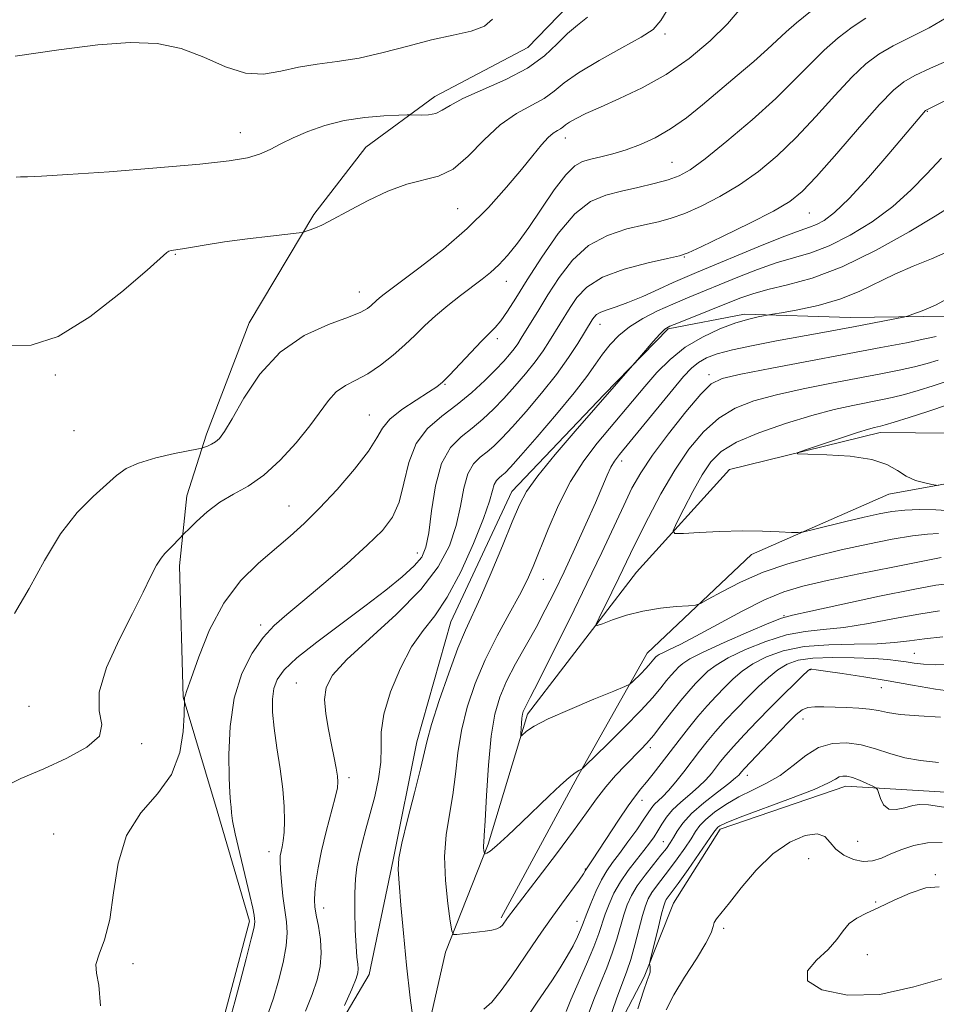
# Model space of a CAD drawing. Extents: x 2122300 to 2125200, y 352300 to 355200.
# Drawn here: x 2123669 to 2123816, y 353777 to 353934 of the extents above; entities that cross this region are included whole.
import ezdxf

# ---------------------------------------------------------------- set-up
doc = ezdxf.new("R2010")
doc.units = 0
doc.header["$MEASUREMENT"] = 0
for name, color, linetype, lineweight in [('DTM HARD BREAKLINE', 7, 'Continuous', 0), ('DTM SPOT ELEVATION', 2, 'Continuous', 13), ('INDEX CONTOUR', 41, 'Continuous', 13), ('INTERMEDIATE CONTOUR', 44, 'Continuous', 0)]:
    doc.layers.add(name, color=color, linetype=linetype, lineweight=lineweight)

msp = doc.modelspace()

# ---------------------------------------------------------------- linework, layer by layer
at = {"layer": 'DTM HARD BREAKLINE'}
for points in [[(2123719.604, 353745.088, 890.175), (2123714.538, 353756.175, 890.555), (2123716.818, 353767.643, 890.08), (2123725.049, 353781.651, 889.415), (2123728.86, 353799.948, 888.18), (2123732.662, 353818.789, 888.56), (2123738.094, 353837.928, 889.035), (2123747.857, 353858.764, 888.655), (2123762.6, 353874.229, 888.18), (2123772.789, 353884.727, 887.8), (2123785.005, 353887.087, 886.375), (2123801.892, 353886.522, 884.76), (2123817.407, 353886.753, 883.43), (2123832.036, 353891.599, 881.53), (2123851.243, 353899.781, 878.68), (2123865.523, 353909.794, 877.16), (2123876.521, 353920.848, 876.59), (2123884.569, 353928.863, 876.97), (2123895.302, 353939.368, 876.115)], [(2123756.848, 353936.27, 906.99), (2123750.413, 353929.641, 907.465), (2123735.557, 353921.796, 906.61), (2123724.515, 353913.737, 904.9), (2123716.235, 353902.996, 904.235), (2123705.876, 353885.69, 902.81), (2123699.062, 353867.892, 902.43), (2123695.942, 353858.045, 900.53), (2123694.748, 353846.865, 899.58), (2123695.332, 353825.911, 898.06), (2123700.776, 353807.751, 896.54), (2123705.939, 353790.132, 896.35), (2123701.815, 353774.553, 896.35)], [(2123725.43, 353729.74, 892.96), (2123725.63, 353747.2, 889.77), (2123732.9, 353765.98, 888.08), (2123737.26, 353785.21, 886.42), (2123744.07, 353802.46, 883.76), (2123750.36, 353823.22, 881.63), (2123767.75, 353845.86, 878.98), (2123782.61, 353862.25, 876.34), (2123806.65, 353868.18, 875.53), (2123817.97, 353868.08, 873.62), (2123833.58, 353868.47, 870.72), (2123856.06, 353870.73, 866.4), (2123880.01, 353880, 863.89), (2123897.92, 353885.29, 860.3), (2123911.03, 353892.82, 859.89), (2123929.56, 353896.54, 856.87), (2123946.68, 353906.38, 854.14), (2123967.33, 353922.19, 850.29), (2123979.06, 353933.95, 848.27)], [(2123979.85, 353728.277, 870.32), (2123989.015, 353752.643, 870.13), (2123989.816, 353771.985, 869.94), (2123983.6, 353787.138, 870.035), (2123974.172, 353798.704, 869.94), (2123973.603, 353818.569, 869.94), (2123970.118, 353833.219, 869.94), (2123962.822, 353847.811, 869.94), (2123955.628, 353855.599, 870.13), (2123944.058, 353864.683, 870.415), (2123931.464, 353869.396, 870.51), (2123919.484, 353869.489, 870.7), (2123901.796, 353868.953, 871.27), (2123882.796, 353865.131, 871.46), (2123856.991, 353861.207, 872.03), (2123834.404, 353860.598, 873.93), (2123819.434, 353860.375, 875.64), (2123808.03, 353858.3, 876.78), (2123786.121, 353848.717, 878.68), (2123769.477, 353832.951, 881.245), (2123758.337, 353813.183, 884.19), (2123746.149, 353790.677, 885.71)], [(2123760.225, 353764.534, 896.065), (2123768.959, 353781.271, 897.775), (2123773.684, 353793.048, 899.01), (2123781.131, 353804.865, 898.44), (2123801.175, 353811.698, 898.63), (2123811.803, 353811.04, 897.3), (2123833.874, 353809.735, 896.54)]]:
    msp.add_polyline3d(points, dxfattribs=at)
at = {"layer": 'DTM SPOT ELEVATION'}
for p in [(2123772.278, 353931.785, 903.665), (2123814.2, 353919.43, 891.9), (2123704.47, 353916.04, 906.7), (2123756.403, 353915.17, 901.385), (2123773.4, 353911.32, 898.9), (2123739.169, 353903.909, 903.095), (2123795.35, 353903.22, 893.1), (2123694.09, 353896.62, 903.9), (2123775.39, 353896.18, 893.9), (2123746.98, 353892.28, 899.3), (2123723.49, 353890.62, 902.7), (2123761.92, 353885.44, 891.3), (2123745.5, 353883.15, 897.6), (2123674.94, 353877.37, 903.7), (2123779.34, 353877.39, 882.4), (2123737.17, 353875.88, 897.9), (2123725.073, 353870.942, 898.82), (2123677.9, 353868.49, 903.4), (2123765.361, 353863.609, 883.525), (2123712.238, 353856.42, 898.82), (2123732.77, 353848.94, 894.7), (2123752.846, 353844.741, 885.235), (2123791.32, 353838.917, 883.905), (2123707.74, 353837.45, 896.35), (2123812.1, 353832.9, 889.1), (2123795.52, 353830.28, 892.1), (2123713.4, 353828.15, 892.88), (2123806.86, 353827.42, 892.8), (2123670.73, 353824.43, 901.1), (2123794.33, 353822.44, 894.7), (2123688.71, 353818.49, 899.7), (2123769.94, 353817.84, 886.38), (2123721.842, 353813.058, 891.6), (2123785.47, 353813.44, 894.6), (2123768.62, 353809.42, 888.62), (2123674.66, 353804.06, 898.9), (2123803.06, 353802.91, 898.7), (2123772.02, 353802.84, 893.1), (2123709.04, 353801.24, 894.6), (2123795.24, 353800.15, 901.1), (2123759.56, 353798.47, 887.9), (2123815.48, 353797.564, 901.955), (2123717.801, 353792.269, 891.41), (2123805.97, 353793.19, 901.9), (2123758.24, 353790.13, 889.3), (2123781.65, 353789.02, 900.3), (2123804.64, 353784.79, 902.5), (2123687.36, 353783.37, 897.7)]:
    msp.add_point(p, dxfattribs=at)
at = {"layer": 'INDEX CONTOUR'}
for points in [[(2123665.525, 353811.02, 900), (2123669.434, 353812.907, 900), (2123673.072, 353814.493, 900), (2123676.754, 353816.156, 900), (2123679.958, 353817.917, 900), (2123681.959, 353819.71, 900), (2123682.341, 353821.546, 900), (2123681.943, 353823.748, 900), (2123681.916, 353826.715, 900), (2123683.103, 353830.666, 900), (2123685.114, 353835.085, 900), (2123687.25, 353839.275, 900), (2123688.948, 353842.667, 900), (2123690.195, 353845.214, 900), (2123691.115, 353846.997, 900), (2123691.827, 353848.132, 900), (2123692.437, 353848.863, 900), (2123693.719, 353850.148, 900), (2123695.543, 353852.075, 900), (2123696.229, 353852.763, 900), (2123697.471, 353853.983, 900), (2123699.183, 353855.512, 900), (2123701.196, 353857.024, 900), (2123703.376, 353858.308, 900), (2123705.71, 353859.627, 900), (2123708.215, 353861.361, 900), (2123710.859, 353863.754, 900), (2123713.414, 353866.513, 900), (2123715.602, 353869.209, 900), (2123718.535, 353873.306, 900), (2123719.791, 353874.681, 900), (2123721.253, 353875.683, 900), (2123722.943, 353876.549, 900), (2123724.824, 353877.556, 900), (2123726.842, 353878.907, 900), (2123728.866, 353880.499, 900), (2123730.746, 353882.151, 900), (2123732.393, 353883.727, 900), (2123733.957, 353885.259, 900), (2123735.65, 353886.821, 900), (2123737.604, 353888.452, 900), (2123739.651, 353890.049, 900), (2123743.105, 353892.648, 900), (2123744.445, 353893.73, 900), (2123745.741, 353894.934, 900), (2123747.149, 353896.457, 900), (2123748.735, 353898.413, 900), (2123750.546, 353900.895, 900), (2123754.626, 353906.893, 900), (2123756.45, 353909.328, 900), (2123757.889, 353910.761, 900), (2123759.13, 353911.441, 900), (2123760.45, 353911.789, 900), (2123762.069, 353912.162, 900), (2123763.974, 353912.655, 900), (2123766.094, 353913.3, 900), (2123768.365, 353914.134, 900), (2123770.746, 353915.222, 900), (2123773.205, 353916.632, 900), (2123775.718, 353918.406, 900), (2123778.31, 353920.481, 900), (2123783.824, 353925.144, 900), (2123786.482, 353927.42, 900), (2123788.694, 353929.372, 900), (2123791.661, 353932.168, 900), (2123793.304, 353933.599, 900), (2123795.55, 353935.379, 900)], [(2123721.118, 353776.703, 890), (2123722.267, 353779.317, 890), (2123722.956, 353780.983, 890), (2123723.248, 353781.918, 890), (2123723.293, 353782.547, 890), (2123723.225, 353783.272, 890), (2123723.1, 353784.39, 890), (2123722.96, 353786.174, 890), (2123722.842, 353788.763, 890), (2123722.773, 353791.75, 890), (2123722.78, 353794.594, 890), (2123722.885, 353796.893, 890), (2123723.105, 353798.807, 890), (2123723.453, 353800.634, 890), (2123723.935, 353802.628, 890), (2123724.531, 353804.858, 890), (2123725.213, 353807.348, 890), (2123725.932, 353810.079, 890), (2123726.553, 353812.876, 890), (2123726.919, 353815.522, 890), (2123726.965, 353817.903, 890), (2123726.993, 353820.326, 890), (2123727.4, 353823.198, 890), (2123728.467, 353826.756, 890), (2123730.036, 353830.544, 890), (2123731.836, 353833.935, 890), (2123733.654, 353836.538, 890), (2123735.521, 353838.918, 890), (2123737.524, 353841.878, 890), (2123739.682, 353845.93, 890), (2123741.731, 353850.423, 890), (2123743.338, 353854.415, 890), (2123744.277, 353857.185, 890), (2123744.74, 353858.885, 890), (2123745.029, 353859.889, 890), (2123745.383, 353860.526, 890), (2123745.81, 353860.958, 890), (2123746.259, 353861.304, 890), (2123746.755, 353861.737, 890), (2123747.624, 353862.65, 890), (2123749.268, 353864.488, 890), (2123751.902, 353867.494, 890), (2123754.992, 353871.092, 890), (2123757.815, 353874.502, 890), (2123759.832, 353877.126, 890), (2123761.221, 353879.089, 890), (2123762.344, 353880.7, 890), (2123763.521, 353882.213, 890), (2123764.909, 353883.668, 890), (2123766.626, 353885.055, 890), (2123768.738, 353886.36, 890), (2123771.106, 353887.573, 890), (2123773.54, 353888.679, 890), (2123775.909, 353889.685, 890), (2123783.933, 353892.971, 890), (2123787.052, 353894.203, 890), (2123790.08, 353895.269, 890), (2123795.585, 353896.871, 890), (2123798.531, 353897.98, 890), (2123801.874, 353899.651, 890), (2123805.377, 353901.8, 890), (2123808.7, 353904.262, 890), (2123811.588, 353906.873, 890), (2123814.123, 353909.489, 890), (2123816.468, 353911.967, 890)], [(2123815.958, 353852.03, 880), (2123814.222, 353851.961, 880), (2123811.825, 353851.672, 880), (2123808.573, 353851.118, 880), (2123804.673, 353850.343, 880), (2123800.435, 353849.418, 880), (2123796.137, 353848.39, 880), (2123791.937, 353847.221, 880), (2123787.962, 353845.851, 880), (2123784.359, 353844.281, 880), (2123781.356, 353842.747, 880), (2123779.202, 353841.543, 880), (2123777.988, 353840.878, 880), (2123777.171, 353840.611, 880), (2123776.051, 353840.511, 880), (2123774.11, 353840.376, 880), (2123771.558, 353840.113, 880), (2123768.787, 353839.656, 880), (2123766.16, 353838.982, 880), (2123763.925, 353838.242, 880), (2123762.302, 353837.629, 880), (2123761.452, 353837.342, 880), (2123761.313, 353837.585, 880), (2123761.767, 353838.568, 880), (2123763.808, 353842.671, 880), (2123764.925, 353844.95, 880), (2123766.801, 353848.869, 880), (2123768, 353851.332, 880), (2123769.651, 353854.622, 880), (2123771.659, 353858.402, 880), (2123773.857, 353862.168, 880), (2123776.113, 353865.495, 880), (2123778.437, 353868.268, 880), (2123780.874, 353870.448, 880), (2123783.499, 353872.041, 880), (2123786.497, 353873.217, 880), (2123790.084, 353874.191, 880), (2123794.349, 353875.134, 880), (2123798.886, 353876.038, 880), (2123806.772, 353877.542, 880), (2123809.722, 353878.135, 880), (2123812.149, 353878.674, 880), (2123814.181, 353879.197, 880), (2123815.925, 353879.715, 880)], [(2123818.265, 353831.109, 890), (2123815.573, 353831.083, 890), (2123813.578, 353831.16, 890), (2123812.076, 353831.331, 890), (2123810.815, 353831.54, 890), (2123809.534, 353831.74, 890), (2123807.915, 353831.922, 890), (2123805.629, 353832.086, 890), (2123802.509, 353832.219, 890), (2123799.046, 353832.263, 890), (2123795.897, 353832.147, 890), (2123793.548, 353831.807, 890), (2123791.813, 353831.202, 890), (2123790.337, 353830.299, 890), (2123788.822, 353829.08, 890), (2123787.212, 353827.592, 890), (2123785.506, 353825.901, 890), (2123783.726, 353824.076, 890), (2123781.976, 353822.22, 890), (2123780.379, 353820.443, 890), (2123779.018, 353818.817, 890), (2123777.802, 353817.268, 890), (2123775.315, 353814.011, 890), (2123774.031, 353812.388, 890), (2123772.865, 353811.012, 890), (2123771.913, 353810.023, 890), (2123770.615, 353808.81, 890), (2123770.184, 353808.291, 890), (2123768.94, 353806.431, 890), (2123767.777, 353804.749, 890), (2123766.391, 353802.801, 890), (2123765.044, 353800.963, 890), (2123763.935, 353799.494, 890), (2123763.008, 353798.189, 890), (2123762.144, 353796.726, 890), (2123761.262, 353794.902, 890), (2123760.44, 353792.986, 890), (2123759.795, 353791.367, 890), (2123759.125, 353789.568, 890), (2123758.813, 353788.783, 890), (2123758.32, 353787.664, 890), (2123757.616, 353786.222, 890), (2123756.697, 353784.544, 890), (2123755.577, 353782.715, 890), (2123754.329, 353780.809, 890), (2123751.798, 353777.047, 890), (2123750.612, 353775.318, 890)], [(2123816.563, 353802.703, 900), (2123814.224, 353802.641, 900), (2123812.063, 353802.239, 900), (2123810.108, 353801.601, 900), (2123808.377, 353800.881, 900), (2123806.856, 353800.228, 900), (2123805.434, 353799.78, 900), (2123803.969, 353799.672, 900), (2123802.383, 353799.999, 900), (2123800.841, 353800.694, 900), (2123799.57, 353801.652, 900), (2123798.685, 353802.734, 900), (2123797.852, 353803.66, 900), (2123796.627, 353804.114, 900), (2123794.689, 353803.834, 900), (2123792.216, 353802.758, 900), (2123789.512, 353800.878, 900), (2123786.861, 353798.285, 900), (2123784.483, 353795.478, 900), (2123782.578, 353793.06, 900), (2123780.529, 353790.54, 900), (2123780.15, 353789.917, 900), (2123779.969, 353789.272, 900), (2123779.657, 353788.283, 900), (2123778.847, 353786.634, 900), (2123777.319, 353784.15, 900), (2123775.434, 353781.218, 900), (2123773.698, 353778.367, 900), (2123772.501, 353776.011, 900)]]:
    msp.add_polyline3d(points, dxfattribs=at)
at = {"layer": 'INTERMEDIATE CONTOUR'}
for points in [[(2123667.812, 353882.028, 904), (2123671.095, 353882.103, 904), (2123675.36, 353883.502, 904), (2123680.466, 353886.655, 904), (2123685.554, 353890.615, 904), (2123689.588, 353894.092, 904), (2123692.734, 353896.928, 904), (2123693.061, 353897.135, 904), (2123693.457, 353897.22, 904), (2123695.223, 353897.494, 904), (2123696.813, 353897.773, 904), (2123699.023, 353898.147, 904), (2123701.965, 353898.591, 904), (2123705.598, 353899.073, 904), (2123709.282, 353899.525, 904), (2123713.861, 353900.068, 904), (2123714.581, 353900.179, 904), (2123714.997, 353900.302, 904), (2123715.61, 353900.516, 904), (2123716.463, 353900.843, 904), (2123717.479, 353901.289, 904), (2123718.635, 353901.873, 904), (2123722.17, 353903.779, 904), (2123724.913, 353905.208, 904), (2123728.027, 353906.679, 904), (2123731.081, 353907.841, 904), (2123736.137, 353909.093, 904), (2123738.458, 353910.23, 904), (2123740.882, 353912.303, 904), (2123743.407, 353914.877, 904), (2123745.991, 353917.309, 904), (2123748.564, 353919.111, 904), (2123752.981, 353921.513, 904), (2123754.574, 353922.658, 904), (2123756.211, 353923.99, 904), (2123758.499, 353925.615, 904), (2123761.792, 353927.564, 904), (2123765.433, 353929.566, 904), (2123768.509, 353931.273, 904), (2123770.401, 353932.529, 904), (2123771.65, 353933.942, 904), (2123773.09, 353936.314, 904)], [(2123668.416, 353839.276, 902), (2123670.76, 353843.239, 902), (2123673.208, 353847.735, 902), (2123675.775, 353851.989, 902), (2123678.431, 353855.386, 902), (2123680.958, 353857.949, 902), (2123684.716, 353861.296, 902), (2123686.235, 353862.398, 902), (2123688.206, 353863.301, 902), (2123690.96, 353864.109, 902), (2123693.951, 353864.792, 902), (2123697.794, 353865.557, 902), (2123698.396, 353865.692, 902), (2123698.735, 353865.807, 902), (2123699.222, 353865.999, 902), (2123699.85, 353866.286, 902), (2123700.507, 353866.67, 902), (2123701.142, 353867.223, 902), (2123701.946, 353868.312, 902), (2123703.174, 353870.374, 902), (2123705.038, 353873.634, 902), (2123707.589, 353877.464, 902), (2123710.838, 353881.018, 902), (2123714.68, 353883.638, 902), (2123718.54, 353885.403, 902), (2123721.727, 353886.574, 902), (2123723.734, 353887.388, 902), (2123724.806, 353887.972, 902), (2123725.371, 353888.424, 902), (2123726.204, 353889.23, 902), (2123726.643, 353889.635, 902), (2123727.225, 353890.113, 902), (2123728.283, 353890.914, 902), (2123733.222, 353894.571, 902), (2123736.914, 353897.455, 902), (2123740.704, 353900.716, 902), (2123744.106, 353904.088, 902), (2123747.002, 353907.321, 902), (2123749.365, 353910.164, 902), (2123751.193, 353912.421, 902), (2123752.576, 353914.1, 902), (2123753.633, 353915.259, 902), (2123754.464, 353915.974, 902), (2123755.111, 353916.388, 902), (2123755.598, 353916.662, 902), (2123755.979, 353916.934, 902), (2123756.403, 353917.267, 902), (2123757.048, 353917.704, 902), (2123758.087, 353918.29, 902), (2123759.679, 353919.077, 902), (2123761.977, 353920.121, 902), (2123765.056, 353921.478, 902), (2123768.664, 353923.201, 902), (2123772.473, 353925.344, 902), (2123776.169, 353927.909, 902), (2123779.519, 353930.692, 902), (2123782.308, 353933.438, 902), (2123784.405, 353935.945, 902)], [(2123668.519, 353928.237, 908), (2123675.48, 353929.293, 908), (2123681.736, 353930.089, 908), (2123686.903, 353930.451, 908), (2123691.204, 353930.274, 908), (2123695.015, 353929.472, 908), (2123698.639, 353928.074, 908), (2123702.083, 353926.56, 908), (2123705.279, 353925.525, 908), (2123708.199, 353925.39, 908), (2123710.971, 353925.874, 908), (2123713.763, 353926.522, 908), (2123716.726, 353926.991, 908), (2123719.935, 353927.396, 908), (2123723.448, 353927.961, 908), (2123727.273, 353928.838, 908), (2123731.214, 353929.875, 908), (2123735.026, 353930.845, 908), (2123738.471, 353931.594, 908), (2123741.348, 353932.261, 908), (2123743.464, 353933.058, 908), (2123744.731, 353934.158, 908)], [(2123668.696, 353908.963, 906), (2123669.377, 353908.994, 906), (2123670.482, 353909.013, 906), (2123672.726, 353909.098, 906), (2123676.95, 353909.344, 906), (2123683.55, 353909.809, 906), (2123691.168, 353910.405, 906), (2123698.006, 353911.006, 906), (2123702.698, 353911.526, 906), (2123705.616, 353912.027, 906), (2123707.564, 353912.612, 906), (2123709.247, 353913.357, 906), (2123710.963, 353914.242, 906), (2123712.912, 353915.224, 906), (2123715.252, 353916.245, 906), (2123717.978, 353917.199, 906), (2123721.047, 353917.963, 906), (2123724.337, 353918.452, 906), (2123727.418, 353918.715, 906), (2123729.782, 353918.839, 906), (2123731.102, 353918.895, 906), (2123731.775, 353918.907, 906), (2123733.348, 353918.849, 906), (2123734.554, 353918.893, 906), (2123735.724, 353919.119, 906), (2123736.724, 353919.612, 906), (2123737.967, 353920.4, 906), (2123740, 353921.489, 906), (2123746.867, 353924.523, 906), (2123750.364, 353926.364, 906), (2123753.05, 353928.321, 906), (2123755.065, 353930.224, 906), (2123756.729, 353931.877, 906), (2123758.322, 353933.19, 906), (2123759.938, 353934.49, 906)], [(2123682.13, 353776.611, 898), (2123681.877, 353779.926, 898), (2123681.503, 353781.843, 898), (2123681.425, 353783.235, 898), (2123681.929, 353784.879, 898), (2123682.781, 353787.166, 898), (2123683.619, 353790.392, 898), (2123684.225, 353794.672, 898), (2123684.955, 353799.416, 898), (2123686.311, 353803.854, 898), (2123688.585, 353807.437, 898), (2123691.231, 353810.496, 898), (2123693.495, 353813.585, 898), (2123694.809, 353817.055, 898), (2123695.351, 353820.45, 898), (2123695.489, 353823.114, 898), (2123695.555, 353825.676, 898), (2123695.58, 353825.876, 898), (2123695.66, 353826.141, 898), (2123695.946, 353826.956, 898), (2123696.619, 353828.91, 898), (2123697.825, 353832.349, 898), (2123699.569, 353836.642, 898), (2123701.821, 353840.913, 898), (2123704.505, 353844.463, 898), (2123707.357, 353847.301, 898), (2123712.433, 353851.617, 898), (2123714.672, 353853.646, 898), (2123717.108, 353856.068, 898), (2123719.922, 353859.095, 898), (2123722.715, 353862.321, 898), (2123724.943, 353865.19, 898), (2123726.268, 353867.301, 898), (2123727.174, 353868.875, 898), (2123728.351, 353870.291, 898), (2123730.27, 353871.824, 898), (2123732.536, 353873.337, 898), (2123734.536, 353874.587, 898), (2123735.844, 353875.442, 898), (2123736.782, 353876.209, 898), (2123737.861, 353877.305, 898), (2123741.276, 353880.965, 898), (2123742.971, 353882.738, 898), (2123745.2, 353884.953, 898), (2123746.096, 353886.016, 898), (2123747.141, 353887.518, 898), (2123748.492, 353889.641, 898), (2123750.289, 353892.527, 898), (2123752.605, 353896.167, 898), (2123755.234, 353899.944, 898), (2123757.903, 353903.086, 898), (2123760.408, 353905.035, 898), (2123762.832, 353906.071, 898), (2123765.329, 353906.686, 898), (2123767.978, 353907.28, 898), (2123770.565, 353907.901, 898), (2123772.805, 353908.504, 898), (2123774.563, 353909.124, 898), (2123776.326, 353910.106, 898), (2123778.733, 353911.87, 898), (2123782.196, 353914.67, 898), (2123786.201, 353918.083, 898), (2123790.008, 353921.519, 898), (2123793.058, 353924.505, 898), (2123795.515, 353927.039, 898), (2123797.727, 353929.24, 898), (2123799.969, 353931.2, 898), (2123802.215, 353932.906, 898), (2123804.367, 353934.323, 898)], [(2123703.054, 353775.357, 896), (2123703.584, 353777.253, 896), (2123704.445, 353780.448, 896), (2123705.421, 353784.158, 896), (2123706.23, 353787.335, 896), (2123706.662, 353789.204, 896), (2123706.791, 353790.076, 896), (2123706.763, 353790.532, 896), (2123706.681, 353791.118, 896), (2123706.471, 353792.241, 896), (2123706.015, 353794.273, 896), (2123704.389, 353800.929, 896), (2123703.657, 353804.073, 896), (2123703.246, 353806.184, 896), (2123703.078, 353807.466, 896), (2123703.005, 353808.337, 896), (2123702.912, 353809.227, 896), (2123702.798, 353810.623, 896), (2123702.692, 353813.029, 896), (2123702.65, 353816.741, 896), (2123702.852, 353821.226, 896), (2123703.503, 353825.746, 896), (2123704.734, 353829.687, 896), (2123706.364, 353832.923, 896), (2123708.135, 353835.456, 896), (2123709.891, 353837.374, 896), (2123711.883, 353839.12, 896), (2123714.467, 353841.227, 896), (2123717.827, 353844.046, 896), (2123721.476, 353847.208, 896), (2123724.759, 353850.162, 896), (2123727.169, 353852.534, 896), (2123728.787, 353854.663, 896), (2123729.842, 353857.066, 896), (2123730.587, 353860.084, 896), (2123731.366, 353863.374, 896), (2123732.547, 353866.416, 896), (2123734.384, 353868.833, 896), (2123736.682, 353870.801, 896), (2123739.13, 353872.634, 896), (2123741.456, 353874.563, 896), (2123743.527, 353876.479, 896), (2123745.243, 353878.192, 896), (2123746.541, 353879.556, 896), (2123747.492, 353880.627, 896), (2123748.202, 353881.51, 896), (2123748.78, 353882.319, 896), (2123749.35, 353883.207, 896), (2123752.134, 353887.775, 896), (2123753.598, 353890.143, 896), (2123755.374, 353892.893, 896), (2123757.52, 353895.665, 896), (2123760.1, 353898.025, 896), (2123763.104, 353899.649, 896), (2123766.212, 353900.665, 896), (2123769.026, 353901.311, 896), (2123771.286, 353901.816, 896), (2123773.282, 353902.371, 896), (2123775.442, 353903.156, 896), (2123778.084, 353904.314, 896), (2123781.076, 353905.842, 896), (2123784.18, 353907.696, 896), (2123787.208, 353909.852, 896), (2123790.2, 353912.36, 896), (2123793.248, 353915.289, 896), (2123796.391, 353918.617, 896), (2123799.44, 353921.97, 896), (2123802.151, 353924.882, 896), (2123804.387, 353927.021, 896), (2123806.447, 353928.591, 896), (2123808.733, 353929.931, 896), (2123814.486, 353932.799, 896), (2123817.223, 353934.355, 896)], [(2123708.973, 353775.556, 894), (2123709.768, 353777.842, 894), (2123710.599, 353780.614, 894), (2123711.333, 353783.541, 894), (2123711.821, 353786.19, 894), (2123711.961, 353788.266, 894), (2123711.834, 353790.035, 894), (2123711.572, 353791.901, 894), (2123711.288, 353794.131, 894), (2123711.04, 353796.442, 894), (2123710.871, 353798.413, 894), (2123710.813, 353799.743, 894), (2123710.856, 353800.6, 894), (2123710.976, 353801.272, 894), (2123711.149, 353802.02, 894), (2123711.333, 353802.998, 894), (2123711.484, 353804.336, 894), (2123711.555, 353806.141, 894), (2123711.498, 353808.44, 894), (2123711.261, 353811.238, 894), (2123710.827, 353814.479, 894), (2123710.314, 353817.846, 894), (2123709.875, 353820.963, 894), (2123709.636, 353823.533, 894), (2123709.625, 353825.599, 894), (2123709.847, 353827.287, 894), (2123710.364, 353828.755, 894), (2123711.469, 353830.287, 894), (2123713.518, 353832.203, 894), (2123716.697, 353834.708, 894), (2123724.38, 353840.418, 894), (2123727.701, 353842.974, 894), (2123730.344, 353845.144, 894), (2123732.258, 353846.89, 894), (2123733.446, 353848.285, 894), (2123734.124, 353849.841, 894), (2123734.562, 353852.176, 894), (2123735.011, 353855.658, 894), (2123735.644, 353859.643, 894), (2123736.617, 353863.235, 894), (2123738.024, 353865.766, 894), (2123739.721, 353867.482, 894), (2123741.506, 353868.857, 894), (2123743.223, 353870.287, 894), (2123744.892, 353871.87, 894), (2123746.585, 353873.624, 894), (2123748.334, 353875.546, 894), (2123750.043, 353877.533, 894), (2123751.579, 353879.459, 894), (2123752.844, 353881.221, 894), (2123753.875, 353882.805, 894), (2123757.139, 353888.142, 894), (2123758.212, 353889.733, 894), (2123759.814, 353891.401, 894), (2123762.298, 353892.963, 894), (2123765.801, 353894.263, 894), (2123769.592, 353895.259, 894), (2123772.723, 353895.936, 894), (2123774.594, 353896.352, 894), (2123775.998, 353896.84, 894), (2123778.08, 353897.807, 894), (2123781.604, 353899.504, 894), (2123785.827, 353901.578, 894), (2123789.626, 353903.521, 894), (2123792.221, 353905.033, 894), (2123794.199, 353906.636, 894), (2123796.488, 353909.058, 894), (2123799.725, 353912.73, 894), (2123803.365, 353916.901, 894), (2123806.574, 353920.523, 894), (2123808.774, 353922.828, 894), (2123810.42, 353924.165, 894), (2123812.228, 353925.165, 894), (2123814.705, 353926.321, 894), (2123820.199, 353928.761, 894)], [(2123714.891, 353775.755, 892), (2123715.951, 353778.432, 892), (2123716.752, 353780.78, 892), (2123717.245, 353782.924, 892), (2123717.413, 353785.045, 892), (2123717.268, 353787.249, 892), (2123716.945, 353789.361, 892), (2123716.607, 353791.133, 892), (2123716.389, 353792.421, 892), (2123716.311, 353793.498, 892), (2123716.362, 353794.741, 892), (2123716.543, 353796.456, 892), (2123716.886, 353798.68, 892), (2123717.43, 353801.38, 892), (2123718.178, 353804.442, 892), (2123719.624, 353809.879, 892), (2123719.978, 353811.414, 892), (2123720.071, 353812.384, 892), (2123719.981, 353813.295, 892), (2123719.774, 353814.562, 892), (2123719.462, 353816.248, 892), (2123719.046, 353818.328, 892), (2123718.553, 353820.735, 892), (2123718.123, 353823.227, 892), (2123717.925, 353825.522, 892), (2123718.168, 353827.468, 892), (2123719.215, 353829.432, 892), (2123721.473, 353831.914, 892), (2123725.113, 353835.252, 892), (2123729.383, 353839.132, 892), (2123733.298, 353843.08, 892), (2123736.092, 353846.721, 892), (2123737.868, 353850.084, 892), (2123738.95, 353853.296, 892), (2123739.644, 353856.421, 892), (2123740.192, 353859.264, 892), (2123740.823, 353861.562, 892), (2123741.703, 353863.146, 892), (2123742.765, 353864.22, 892), (2123743.883, 353865.08, 892), (2123744.989, 353866.012, 892), (2123746.258, 353867.26, 892), (2123747.926, 353869.056, 892), (2123750.128, 353871.536, 892), (2123752.594, 353874.439, 892), (2123754.956, 353877.409, 892), (2123756.908, 353880.123, 892), (2123758.399, 353882.403, 892), (2123760.681, 353886.141, 892), (2123760.96, 353886.553, 892), (2123761.384, 353886.988, 892), (2123762.051, 353887.397, 892), (2123763.057, 353887.769, 892), (2123764.477, 353888.222, 892), (2123766.384, 353888.907, 892), (2123768.77, 353889.911, 892), (2123771.314, 353891.058, 892), (2123773.614, 353892.111, 892), (2123775.451, 353892.921, 892), (2123777.325, 353893.71, 892), (2123787.8, 353898.073, 892), (2123791.444, 353899.538, 892), (2123793.863, 353900.43, 892), (2123795.358, 353900.935, 892), (2123796.479, 353901.361, 892), (2123797.725, 353902.025, 892), (2123799.391, 353903.289, 892), (2123801.716, 353905.524, 892), (2123804.785, 353908.883, 892), (2123808.049, 353912.653, 892), (2123813.91, 353919.555, 892), (2123814.016, 353919.651, 892), (2123814.106, 353919.703, 892), (2123817.092, 353921.153, 892)], [(2123732.24, 353773.185, 888), (2123731.627, 353777.894, 888), (2123731.017, 353783.113, 888), (2123730.516, 353788.22, 888), (2123730.135, 353792.73, 888), (2123729.862, 353796.191, 888), (2123729.711, 353798.405, 888), (2123729.799, 353800.182, 888), (2123730.272, 353802.588, 888), (2123731.191, 353806.323, 888), (2123732.3, 353810.647, 888), (2123733.257, 353814.456, 888), (2123734.309, 353819.017, 888), (2123735.028, 353821.557, 888), (2123736.254, 353825.357, 888), (2123737.769, 353829.754, 888), (2123739.24, 353833.737, 888), (2123740.435, 353836.62, 888), (2123742.845, 353841.848, 888), (2123744.529, 353845.747, 888), (2123746.338, 353850.082, 888), (2123747.909, 353853.913, 888), (2123749.041, 353856.607, 888), (2123750.192, 353858.751, 888), (2123751.981, 353861.238, 888), (2123754.781, 353864.658, 888), (2123757.969, 353868.387, 888), (2123768.217, 353880.129, 888), (2123770.417, 353882.688, 888), (2123771.495, 353883.896, 888), (2123772.262, 353884.643, 888), (2123773.076, 353885.137, 888), (2123774.432, 353885.705, 888), (2123784.228, 353889.597, 888), (2123786.305, 353890.332, 888), (2123788.716, 353891, 888), (2123791.858, 353891.723, 888), (2123795.812, 353892.806, 888), (2123800.583, 353894.599, 888), (2123806.014, 353897.266, 888), (2123811.292, 353900.226, 888), (2123815.443, 353902.712, 888), (2123817.856, 353904.226, 888)], [(2123816.124, 353839.676, 886), (2123812.863, 353839.187, 886), (2123808.951, 353838.464, 886), (2123804.78, 353837.678, 886), (2123800.871, 353837.046, 886), (2123797.585, 353836.696, 886), (2123794.665, 353836.403, 886), (2123791.693, 353835.851, 886), (2123788.405, 353834.827, 886), (2123785.134, 353833.51, 886), (2123782.366, 353832.178, 886), (2123780.446, 353831.046, 886), (2123779.167, 353830.065, 886), (2123778.183, 353829.122, 886), (2123777.194, 353828.101, 886), (2123776.09, 353826.889, 886), (2123774.808, 353825.369, 886), (2123773.329, 353823.499, 886), (2123771.81, 353821.536, 886), (2123770.453, 353819.812, 886), (2123769.387, 353818.548, 886), (2123768.438, 353817.535, 886), (2123765.973, 353815.064, 886), (2123764.402, 353813.407, 886), (2123762.836, 353811.603, 886), (2123761.379, 353809.699, 886), (2123759.781, 353807.456, 886), (2123757.7, 353804.562, 886), (2123754.961, 353800.894, 886), (2123752.053, 353797.074, 886), (2123747.173, 353790.686, 886), (2123746.344, 353789.504, 886), (2123745.999, 353789.19, 886), (2123745.449, 353788.917, 886), (2123744.631, 353788.714, 886), (2123743.587, 353788.558, 886), (2123739.032, 353788.019, 886), (2123738.53, 353788.041, 886), (2123738.264, 353788.591, 886), (2123738.006, 353790.143, 886), (2123737.607, 353792.979, 886), (2123737.223, 353796.636, 886), (2123737.088, 353800.46, 886), (2123737.36, 353803.945, 886), (2123737.883, 353807.161, 886), (2123738.424, 353810.322, 886), (2123738.823, 353813.607, 886), (2123739.208, 353817.042, 886), (2123739.778, 353820.614, 886), (2123740.696, 353824.306, 886), (2123741.975, 353828.082, 886), (2123743.594, 353831.899, 886), (2123745.483, 353835.68, 886), (2123747.4, 353839.202, 886), (2123749.059, 353842.209, 886), (2123750.273, 353844.583, 886), (2123751.246, 353846.771, 886), (2123753.634, 353852.748, 886), (2123755.296, 353856.595, 886), (2123757.215, 353860.37, 886), (2123759.318, 353863.654, 886), (2123761.482, 353866.471, 886), (2123769.087, 353875.537, 886), (2123771.006, 353877.724, 886), (2123773.129, 353879.852, 886), (2123775.546, 353881.786, 886), (2123778.277, 353883.412, 886), (2123781.077, 353884.703, 886), (2123783.63, 353885.654, 886), (2123785.679, 353886.275, 886), (2123787.19, 353886.637, 886), (2123789.491, 353887.052, 886), (2123790.925, 353887.297, 886), (2123793.49, 353887.756, 886), (2123796.786, 353888.463, 886), (2123800.212, 353889.439, 886), (2123803.304, 353890.678, 886), (2123808.99, 353893.444, 886), (2123811.96, 353894.717, 886), (2123814.883, 353895.906, 886), (2123817.5, 353897.073, 886)], [(2123818.03, 353844.069, 884), (2123815.566, 353843.79, 884), (2123811.955, 353843.128, 884), (2123806.576, 353842.018, 884), (2123795.574, 353839.663, 884), (2123792.645, 353839.023, 884), (2123790.884, 353838.522, 884), (2123788.877, 353837.725, 884), (2123785.621, 353836.343, 884), (2123781.768, 353834.664, 884), (2123778.38, 353833.118, 884), (2123776.258, 353832.03, 884), (2123775.144, 353831.302, 884), (2123774.521, 353830.732, 884), (2123773.948, 353830.141, 884), (2123773.309, 353829.439, 884), (2123772.566, 353828.558, 884), (2123771.65, 353827.417, 884), (2123770.358, 353825.88, 884), (2123768.456, 353823.793, 884), (2123765.858, 353821.135, 884), (2123763.092, 353818.394, 884), (2123759.575, 353814.968, 884), (2123759.057, 353814.496, 884), (2123758.837, 353814.37, 884), (2123758.527, 353814.225, 884), (2123757.956, 353813.857, 884), (2123757.011, 353813.103, 884), (2123755.611, 353811.844, 884), (2123753.811, 353810.146, 884), (2123749.408, 353805.915, 884), (2123747.22, 353803.838, 884), (2123745.465, 353802.231, 884), (2123744.379, 353801.337, 884), (2123743.831, 353800.989, 884), (2123743.601, 353800.921, 884), (2123743.497, 353800.918, 884), (2123743.45, 353800.974, 884), (2123743.42, 353801.14, 884), (2123743.378, 353801.444, 884), (2123743.336, 353801.836, 884), (2123743.322, 353802.246, 884), (2123743.356, 353802.726, 884), (2123743.445, 353803.819, 884), (2123743.592, 353806.189, 884), (2123743.804, 353810.207, 884), (2123744.107, 353815.067, 884), (2123744.527, 353819.67, 884), (2123745.103, 353823.196, 884), (2123745.903, 353825.937, 884), (2123747.006, 353828.464, 884), (2123748.446, 353831.222, 884), (2123751.7, 353837.06, 884), (2123753.186, 353839.844, 884), (2123754.627, 353842.706, 884), (2123756.172, 353845.931, 884), (2123757.908, 353849.664, 884), (2123759.657, 353853.51, 884), (2123761.178, 353856.932, 884), (2123763.07, 353861.349, 884), (2123763.654, 353862.617, 884), (2123764.212, 353863.574, 884), (2123765.039, 353864.67, 884), (2123773.55, 353875.053, 884), (2123775.271, 353877.09, 884), (2123776.534, 353878.428, 884), (2123777.654, 353879.344, 884), (2123778.936, 353880.079, 884), (2123780.657, 353880.736, 884), (2123783.085, 353881.386, 884), (2123786.358, 353882.078, 884), (2123790.083, 353882.78, 884), (2123796.922, 353884.017, 884), (2123802.42, 353885.047, 884), (2123810.382, 353886.588, 884), (2123811.044, 353886.761, 884), (2123811.901, 353887.05, 884), (2123813.398, 353887.595, 884), (2123815.497, 353888.51, 884), (2123818.037, 353889.902, 884)], [(2123816.394, 353848.232, 882), (2123808.668, 353846.682, 882), (2123803.276, 353845.586, 882), (2123798.181, 353844.524, 882), (2123794.33, 353843.65, 882), (2123791.27, 353842.734, 882), (2123788.194, 353841.451, 882), (2123784.535, 353839.604, 882), (2123780.676, 353837.516, 882), (2123777.237, 353835.639, 882), (2123774.701, 353834.322, 882), (2123773.005, 353833.501, 882), (2123771.95, 353833.011, 882), (2123771.345, 353832.703, 882), (2123771.031, 353832.5, 882), (2123770.859, 353832.343, 882), (2123770.527, 353831.988, 882), (2123769.719, 353831.013, 882), (2123769.197, 353830.441, 882), (2123768.485, 353829.713, 882), (2123767.108, 353828.357, 882), (2123766.672, 353827.986, 882), (2123765.893, 353827.599, 882), (2123764.103, 353826.864, 882), (2123760.918, 353825.568, 882), (2123757.091, 353823.965, 882), (2123753.657, 353822.429, 882), (2123751.413, 353821.26, 882), (2123750.206, 353820.463, 882), (2123749.379, 353819.741, 882), (2123749.289, 353819.794, 882), (2123749.292, 353820.175, 882), (2123749.325, 353820.889, 882), (2123749.376, 353821.763, 882), (2123749.446, 353822.584, 882), (2123749.538, 353823.192, 882), (2123749.664, 353823.641, 882), (2123749.836, 353824.039, 882), (2123750.777, 353825.85, 882), (2123752.127, 353828.498, 882), (2123754.349, 353832.922, 882), (2123757.083, 353838.43, 882), (2123759.832, 353844.06, 882), (2123762.193, 353849.017, 882), (2123765.704, 353856.542, 882), (2123767.027, 353859.259, 882), (2123768.431, 353861.756, 882), (2123770.301, 353864.554, 882), (2123772.856, 353867.965, 882), (2123775.64, 353871.457, 882), (2123778.029, 353874.289, 882), (2123779.691, 353875.945, 882), (2123781.453, 353876.805, 882), (2123784.432, 353877.474, 882), (2123789.366, 353878.421, 882), (2123806.795, 353881.721, 882), (2123810.849, 353882.511, 882), (2123813.774, 353883.105, 882), (2123815.635, 353883.52, 882)], [(2123818.135, 353855.64, 878), (2123815.529, 353855.827, 878), (2123812.956, 353855.868, 878), (2123810.594, 353855.779, 878), (2123808.531, 353855.566, 878), (2123806.49, 353855.207, 878), (2123804.108, 353854.671, 878), (2123801.188, 353853.962, 878), (2123795.83, 353852.619, 878), (2123794.461, 353852.29, 878), (2123793.594, 353852.189, 878), (2123792.485, 353852.231, 878), (2123790.552, 353852.332, 878), (2123787.853, 353852.425, 878), (2123784.605, 353852.448, 878), (2123781.082, 353852.359, 878), (2123777.777, 353852.207, 878), (2123775.239, 353852.062, 878), (2123773.884, 353852.045, 878), (2123773.604, 353852.473, 878), (2123774.159, 353853.714, 878), (2123775.303, 353855.967, 878), (2123776.76, 353858.754, 878), (2123778.247, 353861.433, 878), (2123779.617, 353863.514, 878), (2123781.264, 353865.14, 878), (2123783.719, 353866.607, 878), (2123787.307, 353868.136, 878), (2123791.542, 353869.628, 878), (2123795.736, 353870.908, 878), (2123799.331, 353871.847, 878), (2123802.295, 353872.5, 878), (2123806.748, 353873.363, 878), (2123808.595, 353873.759, 878), (2123810.525, 353874.242, 878), (2123812.726, 353874.873, 878), (2123815.114, 353875.621, 878), (2123817.534, 353876.433, 878)], [(2123815.969, 353859.724, 876), (2123815.59, 353859.769, 876), (2123814.941, 353859.885, 876), (2123813.798, 353860.117, 876), (2123812.334, 353860.525, 876), (2123810.823, 353861.174, 876), (2123809.41, 353862.079, 876), (2123807.736, 353863.06, 876), (2123805.31, 353863.886, 876), (2123801.885, 353864.383, 876), (2123798.169, 353864.613, 876), (2123795.112, 353864.693, 876), (2123793.49, 353864.751, 876), (2123793.387, 353864.938, 876), (2123794.714, 353865.418, 876), (2123800.313, 353867.292, 876), (2123803.039, 353868.182, 876), (2123804.803, 353868.725, 876), (2123805.764, 353868.983, 876), (2123806.725, 353869.184, 876), (2123807.468, 353869.383, 876), (2123808.9, 353869.811, 876), (2123811.272, 353870.55, 876), (2123814.304, 353871.528, 876), (2123817.581, 353872.632, 876)], [(2123816.683, 353835.562, 888), (2123813.771, 353835.245, 888), (2123811.325, 353834.91, 888), (2123808.977, 353834.617, 888), (2123806.167, 353834.43, 888), (2123802.526, 353834.369, 888), (2123798.446, 353834.284, 888), (2123794.51, 353833.978, 888), (2123791.188, 353833.311, 888), (2123788.5, 353832.355, 888), (2123786.351, 353831.238, 888), (2123784.634, 353830.063, 888), (2123783.19, 353828.829, 888), (2123781.844, 353827.511, 888), (2123780.458, 353826.086, 888), (2123779.016, 353824.532, 888), (2123777.537, 353822.829, 888), (2123776.039, 353820.976, 888), (2123774.549, 353819.044, 888), (2123771.703, 353815.297, 888), (2123770.436, 353813.666, 888), (2123769.354, 353812.32, 888), (2123768.465, 353811.268, 888), (2123767.571, 353810.166, 888), (2123766.421, 353808.588, 888), (2123764.868, 353806.278, 888), (2123760.748, 353799.941, 888), (2123759.669, 353798.352, 888), (2123759.575, 353798.175, 888), (2123759.273, 353797.708, 888), (2123758.569, 353796.708, 888), (2123755.772, 353792.877, 888), (2123754.117, 353790.587, 888), (2123752.569, 353788.392, 888), (2123751.076, 353786.219, 888), (2123747.839, 353781.427, 888), (2123746.154, 353779.056, 888), (2123744.642, 353777.202, 888), (2123743.393, 353776.096, 888)], [(2123818.702, 353826.757, 892), (2123815.505, 353827.206, 892), (2123811.851, 353827.832, 892), (2123807.959, 353828.517, 892), (2123804.079, 353829.156, 892), (2123800.604, 353829.69, 892), (2123797.959, 353830.077, 892), (2123796.433, 353830.287, 892), (2123795.76, 353830.364, 892), (2123795.538, 353830.369, 892), (2123795.391, 353830.319, 892), (2123795.062, 353830.051, 892), (2123794.322, 353829.359, 892), (2123793.011, 353828.096, 892), (2123791.235, 353826.356, 892), (2123789.168, 353824.29, 892), (2123786.994, 353822.066, 892), (2123784.935, 353819.908, 892), (2123783.221, 353818.056, 892), (2123782.009, 353816.674, 892), (2123781.159, 353815.628, 892), (2123779.706, 353813.745, 892), (2123778.806, 353812.7, 892), (2123777.677, 353811.575, 892), (2123776.288, 353810.38, 892), (2123774.82, 353809.15, 892), (2123773.506, 353807.926, 892), (2123772.517, 353806.747, 892), (2123771.784, 353805.633, 892), (2123771.175, 353804.598, 892), (2123770.565, 353803.633, 892), (2123769.845, 353802.624, 892), (2123768.916, 353801.431, 892), (2123767.723, 353799.956, 892), (2123766.409, 353798.263, 892), (2123765.168, 353796.456, 892), (2123764.152, 353794.634, 892), (2123763.362, 353792.877, 892), (2123762.761, 353791.257, 892), (2123761.749, 353788.157, 892), (2123760.955, 353786.048, 892), (2123759.781, 353783.258, 892), (2123757.286, 353777.573, 892), (2123756.49, 353775.713, 892)], [(2123816.284, 353822.72, 894), (2123812.864, 353822.922, 894), (2123809.881, 353823.161, 894), (2123807.827, 353823.455, 894), (2123806.372, 353823.759, 894), (2123804.981, 353824.01, 894), (2123803.247, 353824.164, 894), (2123801.289, 353824.247, 894), (2123797.652, 353824.365, 894), (2123796.23, 353824.369, 894), (2123795.097, 353824.244, 894), (2123794.204, 353823.895, 894), (2123793.262, 353823.146, 894), (2123791.925, 353821.802, 894), (2123787.861, 353817.564, 894), (2123785.001, 353814.531, 894), (2123784.516, 353813.988, 894), (2123784.096, 353813.478, 894), (2123783.582, 353813.011, 894), (2123782.488, 353812.139, 894), (2123780.668, 353810.748, 894), (2123778.51, 353809.046, 894), (2123776.539, 353807.319, 894), (2123775.154, 353805.806, 894), (2123774.266, 353804.538, 894), (2123773.662, 353803.5, 894), (2123773.137, 353802.64, 894), (2123772.523, 353801.773, 894), (2123771.661, 353800.678, 894), (2123770.46, 353799.21, 894), (2123769.111, 353797.514, 894), (2123767.875, 353795.811, 894), (2123766.948, 353794.256, 894), (2123766.273, 353792.754, 894), (2123765.727, 353791.147, 894), (2123764.607, 353787.262, 894), (2123763.886, 353785.052, 894), (2123762.992, 353782.721, 894), (2123761.98, 353780.264, 894), (2123760.933, 353777.666, 894), (2123758.952, 353772.37, 894)], [(2123815.97, 353815.46, 896), (2123813.131, 353815.79, 896), (2123810.597, 353816.225, 896), (2123808.226, 353816.894, 896), (2123805.934, 353817.657, 896), (2123803.655, 353818.303, 896), (2123801.342, 353818.64, 896), (2123799.046, 353818.533, 896), (2123796.84, 353817.862, 896), (2123794.769, 353816.588, 896), (2123792.757, 353814.989, 896), (2123790.698, 353813.423, 896), (2123788.52, 353812.158, 896), (2123786.283, 353811.087, 896), (2123784.083, 353810.014, 896), (2123782.02, 353808.8, 896), (2123780.222, 353807.536, 896), (2123778.824, 353806.373, 896), (2123777.889, 353805.399, 896), (2123777.197, 353804.449, 896), (2123776.455, 353803.298, 896), (2123775.446, 353801.796, 896), (2123774.252, 353800.097, 896), (2123773.029, 353798.433, 896), (2123770.957, 353795.761, 896), (2123770.194, 353794.708, 896), (2123769.629, 353793.741, 896), (2123769.169, 353792.614, 896), (2123768.693, 353791.036, 896), (2123767.465, 353786.367, 896), (2123766.818, 353784.056, 896), (2123766.203, 353782.184, 896), (2123764.58, 353777.759, 896), (2123761.993, 353770.292, 896)], [(2123816.849, 353808.353, 898), (2123814.403, 353808.703, 898), (2123812.965, 353808.795, 898), (2123811.866, 353808.629, 898), (2123810.592, 353808.26, 898), (2123809.238, 353807.959, 898), (2123808.049, 353808.05, 898), (2123807.214, 353808.737, 898), (2123806.7, 353809.738, 898), (2123806.242, 353811.181, 898), (2123805.999, 353811.458, 898), (2123805.473, 353811.721, 898), (2123804.534, 353812.144, 898), (2123803.369, 353812.641, 898), (2123802.241, 353813.066, 898), (2123801.355, 353813.297, 898), (2123800.682, 353813.327, 898), (2123800.137, 353813.175, 898), (2123799.545, 353812.835, 898), (2123798.398, 353812.214, 898), (2123796.098, 353811.191, 898), (2123792.345, 353809.732, 898), (2123784.301, 353806.738, 898), (2123782.073, 353805.854, 898), (2123781.065, 353805.382, 898), (2123780.715, 353805.137, 898), (2123780.508, 353804.906, 898), (2123780.114, 353804.35, 898), (2123777.755, 353800.953, 898), (2123775.98, 353798.422, 898), (2123774.396, 353796.187, 898), (2123772.513, 353793.605, 898), (2123772.314, 353793.242, 898), (2123772.094, 353792.591, 898), (2123771.755, 353791.323, 898), (2123771.243, 353789.271, 898), (2123769.933, 353783.868, 898), (2123769.847, 353783.402, 898), (2123769.865, 353783.174, 898), (2123769.917, 353782.862, 898), (2123769.951, 353782.456, 898), (2123769.92, 353782.025, 898), (2123769.771, 353781.551, 898), (2123769.436, 353780.68, 898), (2123768.843, 353778.975, 898), (2123767.966, 353776.175, 898)], [(2123816.114, 353795.658, 902), (2123813.958, 353795.462, 902), (2123811.481, 353794.646, 902), (2123808.886, 353793.483, 902), (2123806.477, 353792.324, 902), (2123804.492, 353791.425, 902), (2123802.927, 353790.652, 902), (2123801.716, 353789.774, 902), (2123800.749, 353788.614, 902), (2123799.74, 353787.198, 902), (2123798.358, 353785.607, 902), (2123796.508, 353783.921, 902), (2123795.046, 353782.223, 902), (2123795.066, 353780.597, 902), (2123797.354, 353779.181, 902), (2123801.459, 353778.331, 902), (2123806.626, 353778.458, 902), (2123812.021, 353779.676, 902), (2123816.494, 353780.918, 902)]]:
    msp.add_polyline3d(points, dxfattribs=at)

doc.saveas('drawing.dxf')
